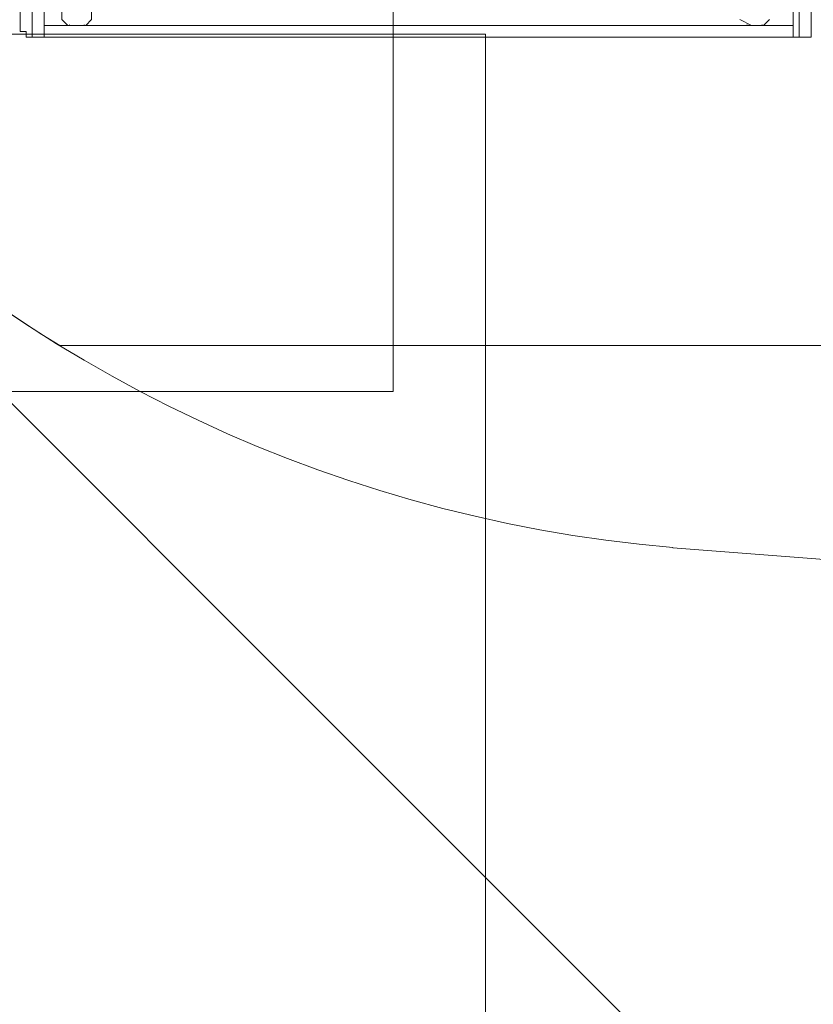
# Model space of a CAD drawing. Units: millimetres. Extents: x -3858 to 11048, y -9551 to 1151.
# Drawn here: x -316 to 532, y -5769 to -4718 of the extents above; entities that cross this region are included whole.
import ezdxf

# ---------------------------------------------------------------- set-up
doc = ezdxf.new("R2010")
doc.units = ezdxf.units.MM
doc.header["$MEASUREMENT"] = 0
doc.layers.add('Work Layer', color=7, linetype='Continuous', lineweight=0)

msp = doc.modelspace()

# ---------------------------------------------------------------- linework, layer by layer
at = {"layer": 'Work Layer', "color": 18, "lineweight": 5, "true_color": 0x000000}
for p, q in [((-302.3, -4691.9), (-302.3, -4736.3)), ((-289.6, -4736.3), (-289.6, -4691.9)), ((510.5, -4691.9), (510.5, -4736.3)), ((516.9, -4736.3), (516.9, -4691.9)), ((-315, -4698.2), (-315, -4730)), ((529.6, -4730), (529.6, -4698.2)), ((466.1, -4723.6), (453.4, -4717.3)), ((478.8, -4723.6), (485.1, -4717.3)), ((-264.2, -4723.6), (-289.6, -4723.6)), ((-245.1, -4723.6), (-264.2, -4723.6)), ((466.1, -4723.6), (-245.1, -4723.6)), ((478.8, -4723.6), (466.1, -4723.6)), ((510.5, -4723.6), (478.8, -4723.6)), ((-302.3, -4736.3), (-289.6, -4736.3)), ((-289.6, -4736.3), (510.5, -4736.3)), ((510.5, -4736.3), (516.9, -4736.3)), ((523.2, -4736.3), (523.2, -4736.3))]:
    msp.add_line(p, q, dxfattribs=at)
msp.add_lwpolyline([(83.2, -5114.4), (-1716.8, -5114.4), (-1716.8, -3314.4), (83.2, -3314.4)], close=True, dxfattribs=at)
for points in [[(-245.1, -4723.6), (-238.8, -4717.3), (-238.8, -4698.2), (-270.5, -4698.2), (-270.5, -4717.3), (-264.2, -4723.6)], [(-257.8, -4723.6), (-257.8, -4723.6), (-245.1, -4723.6)], [(466.1, -4723.6), (466.1, -4723.6), (478.8, -4723.6)], [(-302.3, -4736.3), (-302.3, -4736.3), (-308.6, -4736.3), (-308.6, -4730), (-315, -4730)], [(-302.3, -4736.3), (-302.3, -4736.3), (-308.6, -4736.3), (-308.6, -4730), (-315, -4730)], [(-302.3, -4736.3), (-302.3, -4736.3), (-308.6, -4736.3)], [(-302.3, -4736.3), (-302.3, -4736.3), (-289.6, -4736.3)], [(510.5, -4736.3), (510.5, -4736.3), (516.9, -4736.3)], [(516.9, -4736.3), (523.2, -4736.3), (529.6, -4736.3), (529.6, -4730)], [(516.9, -4736.3), (523.2, -4736.3), (529.6, -4736.3), (529.6, -4730)]]:
    msp.add_lwpolyline(points, dxfattribs=at)
at = {"layer": 'Work Layer', "color": 240, "lineweight": 9, "true_color": 0xec1c24}
msp.add_open_spline([(6662.1, -4362.3), (6662.1, -4362.3), (7148.1, -4362.3), (7148.1, -4362.3), (7592.3, -4362.3), (7991.2, -4169.1), (8265.8, -3862.3), (8265.8, -3862.3), (8847.8, -3862.3), (8847.8, -3862.3), (9400.1, -3862.3), (9847.8, -3414.6), (9847.8, -2862.3), (9847.8, -2862.3), (9847.8, -1876.9), (9847.8, -1876.9), (9847.8, -1324.6), (9400.1, -876.9), (8847.8, -876.9), (8847.8, -876.9), (8265.8, -876.9), (8265.8, -876.9), (7991.2, -570.1), (7592.3, -376.9), (7148.1, -376.9), (7148.1, -376.9), (6474.9, -376.9), (6474.9, -376.9), (6474.9, -376.9), (5142.9, -376.9), (5142.9, -376.9), (4869.6, -88.8), (4483.4, 91.2), (4054.9, 91.2), (4054.9, 91.2), (3158.7, 91.2), (3158.7, 91.2), (2402, 91.2), (1776.6, -469.2), (1673.8, -1197.5), (1673.8, -1197.5), (913.4, -1257.4), (913.4, -1257.4), (787.8, -780.7), (433.7, -395.4), (-24.9, -224.8), (-255.2, -83.5), (-525.9, -2), (-815.4, -2), (-815.4, -2), (-821.2, -2), (-821.2, -2), (-1326.7, -2), (-1775, -250.8), (-2050.8, -632.1), (-2294.6, -833.2), (-2475.4, -1110.1), (-2555.2, -1433.7), (-2578.7, -1528.7), (-2592.3, -1625.7), (-2596.8, -1723.3), (-2614.7, -1816.3), (-2624.4, -1912.1), (-2624.4, -2010.3), (-2624.4, -2021.7), (-2623.8, -2033.1), (-2623.5, -2044.5), (-2749, -2263.8), (-2821.2, -2517.6), (-2821.2, -2788.4), (-2821.2, -2788.4), (-2821.2, -2888.2), (-2821.2, -2888.2), (-3141.4, -3238.6), (-3336.7, -3703.2), (-3336.7, -4212.4), (-3336.7, -4832.2), (-3047, -5385.9), (-2595.1, -5747.9), (-2595.1, -5747.9), (-2595.1, -6126.6), (-2595.1, -6126.6), (-2595.1, -6570.8), (-2401.9, -6969.7), (-2095.1, -7244.3), (-2095.1, -7244.3), (-2095.1, -7818.1), (-2095.1, -7818.1), (-2095.1, -8370.4), (-1647.4, -8818.2), (-1095.1, -8818.2), (-1095.1, -8818.2), (-542.4, -8818.2), (-542.4, -8818.2), (9.9, -8818.2), (457.6, -8370.4), (457.6, -7818.1), (457.6, -7818.1), (460.5, -7244.3), (460.5, -7244.3), (767.3, -6969.7), (976, -6570.8), (976, -6126.6), (976, -6126.6), (976, -5711.3), (976, -5711.3), (1071.8, -5684.6), (1188.8, -5648.7), (1275.9, -5604.6), (1273.2, -5645), (1271.2, -5685.7), (1271.2, -5726.8), (1271.2, -5726.8), (1271.2, -7781), (1271.2, -7781), (1271.2, -8758.6), (2063.7, -9551), (3041.2, -9551), (3041.2, -9551), (5095.5, -9551), (5095.5, -9551), (5334.4, -9551), (5562.2, -9503.4), (5770.1, -9417.6), (5770.1, -9417.6), (8106.9, -9417.6), (8106.9, -9417.6), (9045.8, -9417.6), (9806.9, -8656.5), (9806.9, -7717.6), (9806.9, -7717.6), (9806.9, -6715.9), (9806.9, -6715.9), (9806.9, -5777), (9045.8, -5015.8), (8106.9, -5015.8), (8106.9, -5015.8), (6716.4, -5015.8), (6716.4, -5015.8), (6650.5, -4865.8), (6564.7, -4726.4), (6461.8, -4601.6), (6536.4, -4529), (6603.8, -4449), (6662.1, -4362.3)], degree=3, knots=[0, 0, 0, 0, 1, 1, 1, 2, 2, 2, 3, 3, 3, 4, 4, 4, 5, 5, 5, 6, 6, 6, 7, 7, 7, 8, 8, 8, 9, 9, 9, 10, 10, 10, 11, 11, 11, 12, 12, 12, 13, 13, 13, 14, 14, 14, 15, 15, 15, 16, 16, 16, 17, 17, 17, 18, 18, 18, 19, 19, 19, 20, 20, 20, 21, 21, 21, 22, 22, 22, 23, 23, 23, 24, 24, 24, 25, 25, 25, 26, 26, 26, 27, 27, 27, 28, 28, 28, 29, 29, 29, 30, 30, 30, 31, 31, 31, 32, 32, 32, 33, 33, 33, 34, 34, 34, 35, 35, 35, 36, 36, 36, 37, 37, 37, 38, 38, 38, 39, 39, 39, 40, 40, 40, 41, 41, 41, 42, 42, 42, 43, 43, 43, 44, 44, 44, 45, 45, 45, 46, 46, 46, 47, 47, 47, 48, 48, 48, 48], dxfattribs=at)
at = {"layer": 'Work Layer', "color": 252, "lineweight": 9, "true_color": 0x919090}
for points, knots in [([(1859.4, -1182.9), (1859.4, -1182.9), (492.8, -1290.5), (492.8, -1290.5), (423.7, -1291.3), (355.6, -1296.6), (289.1, -1306.5), (289.1, -1306.5), (287.7, -1306.6), (287.7, -1306.6), (287.7, -1306.6), (287.7, -1306.7), (287.7, -1306.7), (-434.6, -1414.6), (-988.7, -2037.6), (-988.7, -2790), (-988.7, -2790), (-988.7, -3786.9), (-988.7, -3786.9), (-988.7, -4571.7), (-385.9, -5215.3), (381.9, -5281), (381.9, -5281), (381.9, -5281.2), (381.9, -5281.2), (381.9, -5281.2), (1310.9, -5352.9), (1310.9, -5352.9)], [0, 0, 0, 0, 1, 1, 1, 2, 2, 2, 3, 3, 3, 4, 4, 4, 5, 5, 5, 6, 6, 6, 7, 7, 7, 8, 8, 8, 9, 9, 9, 9]), ([(949.2, -6400.7), (949.2, -6400.7), (-2813.1, -2638.4), (-2813.1, -2638.4), (-2818.1, -2687.8), (-2821.4, -2737.7), (-2821.4, -2788.4), (-2821.4, -2788.4), (-2821.4, -2888.2), (-2821.4, -2888.2), (-2893.4, -2967), (-2958.7, -3051.8), (-3017.3, -3141.3), (-3017.3, -3141.3), (746.9, -6905.5), (746.9, -6905.5)], [0, 0, 0, 0, 1, 1, 1, 2, 2, 2, 3, 3, 3, 4, 4, 4, 5, 5, 5, 5]), ([(417.1, -7268.6), (417.1, -7268.6), (-3241.6, -3609.9), (-3241.6, -3609.9), (-3303.2, -3799.9), (-3337, -4002.3), (-3337, -4212.4), (-3337, -4215.6), (-3336.7, -4218.7), (-3336.7, -4221.9), (-3336.7, -4221.9), (-32.1, -7526.5), (-32.1, -7526.5)], [0, 0, 0, 0, 1, 1, 1, 2, 2, 2, 3, 3, 3, 4, 4, 4, 4]), ([(-770.6, -4565.4), (-646.7, -4768.9), (-475.9, -4940.6), (-272.9, -5065.4), (-272.9, -5065.4), (1399.2, -5065.4), (1399.2, -5065.4), (1473.4, -4881.3), (1577.6, -4712.7), (1705.8, -4565.4), (1705.8, -4565.4), (-770.6, -4565.4), (-770.6, -4565.4)], [0, 0, 0, 0, 1, 1, 1, 2, 2, 2, 3, 3, 3, 4, 4, 4, 4])]:
    msp.add_open_spline(points, degree=3, knots=knots, dxfattribs=at)
at = {"layer": 'Work Layer', "color": 18, "lineweight": 5, "true_color": 0x000000}
for points in [[(-261, -4723.6), (-261.7, -4723.6), (-262.4, -4723.4), (-262.9, -4722.9)], [(-246.3, -4722.9), (-246.9, -4723.4), (-247.6, -4723.6), (-248.3, -4723.6)], [(462.9, -4723.6), (462.2, -4723.6), (461.5, -4723.4), (461, -4722.9)], [(477.6, -4722.9), (477, -4723.4), (476.3, -4723.6), (475.6, -4723.6)]]:
    msp.add_open_spline(points, degree=3, dxfattribs=at)
at = {"layer": 'Work Layer', "color": 142, "lineweight": 9, "true_color": 0x26a9e0}
msp.add_open_spline([(-1818.2, -4733), (-1818.2, -4733), (-1818.2, -6896.7), (-1818.2, -6896.7), (-1818.2, -7449), (-1370.5, -7896.7), (-818.2, -7896.7), (-265.9, -7896.7), (181.8, -7449), (181.8, -6896.7), (181.8, -6896.7), (181.8, -4733), (181.8, -4733), (181.8, -4733), (-1818.2, -4733), (-1818.2, -4733)], degree=3, knots=[0, 0, 0, 0, 1, 1, 1, 2, 2, 2, 3, 3, 3, 4, 4, 4, 5, 5, 5, 5], dxfattribs=at)

doc.saveas('drawing.dxf')
